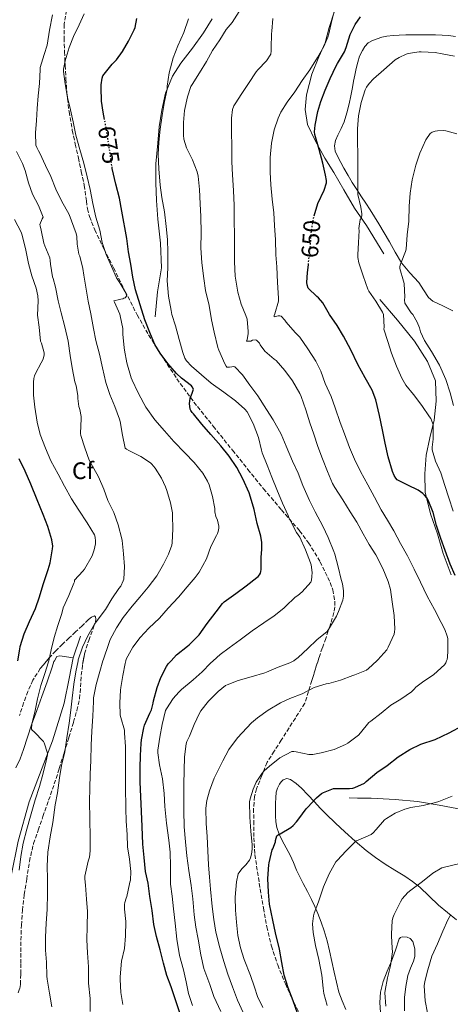
# Model space of a CAD drawing. Units: metres. Extents: x 552994 to 556432, y 4712442 to 4714782.
# Drawn here: x 555420 to 555601, y 4713359 to 4713771 of the extents above; entities that cross this region are included whole.
import ezdxf
from ezdxf.enums import TextEntityAlignment as Align

# ---------------------------------------------------------------- set-up
doc = ezdxf.new("R2010")
doc.units = ezdxf.units.M
doc.header["$MEASUREMENT"] = 0
doc.linetypes.add('DGN Style 3', pattern=[2.435891, 1.739922, -0.695969])
doc.linetypes.add('DGN Style 5', pattern=[1.217945, 0.521977, -0.695969])
for name, color, linetype, lineweight in [('Cota de curva de nivel directora', 7, 'Continuous', 0), ('Curva de nivel directora', 30, 'Continuous', 30), ('Curva de nivel directora no vista', 30, 'DGN Style 5', 30), ('Curva de nivel intermedia', 30, 'Continuous', 0), ('Etiqueta de zona arbolada', 92, 'Continuous', 0), ('Línea  de bancal', 1, 'Continuous', 13), ('Línea de cambio de uso (parcela vista)', 92, 'Continuous', 0), ('Zona arbolada', 92, 'DGN Style 3', 0)]:
    doc.layers.add(name, color=color, linetype=linetype, lineweight=lineweight)
doc.styles.add('Style-Arial', font='arial.ttf')

msp = doc.modelspace()

# ---------------------------------------------------------------- linework, layer by layer
at = {"layer": 'Curva de nivel directora', "color": 30, "linetype": 'Continuous', "lineweight": 30, "flags": 128}
for points, elevation in [([(555455.82, 4713729.59), (555455.19, 4713732.65), (555454.53, 4713737.28), (555454.45, 4713743.04), (555454.44, 4713744.16), (555454.81, 4713746.96), (555455.13, 4713747.97), (555458.98, 4713752.78), (555460.89, 4713754.69), (555463.4, 4713758.06), (555465.91, 4713762.48), (555468.25, 4713767.18), (555468.6, 4713768.13), (555469.29, 4713771.92)], 675), ([(555543.6, 4713689.3), (555545.11, 4713694.44), (555547.7, 4713700.06), (555548.69, 4713703.18), (555548.66, 4713704.12), (555548.31, 4713706.32), (555547.16, 4713711.34), (555545.67, 4713717.12), (555543.83, 4713723.34), (555543.73, 4713724.48), (555543.97, 4713727.24), (555545.06, 4713733), (555546.39, 4713737.12), (555548.17, 4713741.98), (555550.2, 4713746.83), (555552.77, 4713752.06), (555553.37, 4713753.07), (555556.31, 4713758.01), (555556.92, 4713759.77), (555558.66, 4713765.23), (555560.69, 4713769.42), (555562.93, 4713772.65)], 650), ([(555471.07, 4713446.17), (555470.71, 4713452.2), (555470.72, 4713457.36), (555470.71, 4713458.2), (555470.85, 4713463.39), (555471.14, 4713468.46), (555471.23, 4713469.96), (555472.27, 4713475.02), (555472.55, 4713476.01), (555474.75, 4713481.12), (555475.41, 4713482.43), (555476.23, 4713485.34), (555476.34, 4713486.2), (555477.86, 4713491.87), (555479.33, 4713496.01), (555481.76, 4713500.65), (555482.42, 4713501.77), (555483.65, 4713503.08), (555485.95, 4713505.52), (555490.53, 4713509.13), (555491.31, 4713509.69), (555495.36, 4713513.92), (555498.71, 4713518.64), (555502.56, 4713523.5), (555505.17, 4713526.97), (555505.91, 4713527.71), (555510.72, 4713531.18), (555515.09, 4713534.48), (555519.59, 4713537.88), (555520.05, 4713538.28), (555520.69, 4713539.05), (555521.04, 4713539.66), (555521.27, 4713540.4), (555521.4, 4713541.2), (555521.36, 4713546.32), (555521.72, 4713549.76), (555521.64, 4713552.52), (555521.19, 4713555.23), (555519.64, 4713560.46), (555518.4, 4713566.33), (555518.23, 4713567.37), (555516.37, 4713573.28), (555513.73, 4713579.23), (555511.14, 4713583.92), (555507.94, 4713588.65), (555504.47, 4713593.04), (555500.28, 4713597.76), (555496.58, 4713602.04), (555493.04, 4713606.36), (555492.53, 4713606.91), (555491.94, 4713607.77), (555491.7, 4713608.33), (555491.41, 4713610.76), (555491.48, 4713611.76), (555491.72, 4713613.02), (555492.44, 4713615.05), (555492.69, 4713615.56), (555493, 4713616.73), (555492.53, 4713617.79), (555492.18, 4713618.2), (555488.1, 4713621.34), (555485.97, 4713623.24), (555482.31, 4713627.45), (555479.04, 4713631.79), (555476.84, 4713635.45), (555474.76, 4713640.51), (555472.69, 4713645.84), (555470.77, 4713652.06), (555468.72, 4713658.37), (555467.62, 4713663.65), (555466.88, 4713669.04), (555465.91, 4713674.3), (555465.16, 4713679.76), (555463.08, 4713691.33), (555462.04, 4713696.7), (555460.5, 4713702.57), (555459.03, 4713709.2), (555459.02, 4713709.25)], 675), ([(555540.63, 4713660.4), (555540.55, 4713661.44), (555540.79, 4713665.66), (555541.12, 4713668.87)], 650), ([(555602.56, 4713538.7), (555600.47, 4713543.5), (555598.36, 4713549.21), (555596.61, 4713554.17), (555594.76, 4713559.74), (555593.32, 4713565.12), (555591.24, 4713570.32), (555590.71, 4713571.26), (555589.76, 4713572.44), (555589.03, 4713573.1), (555587.03, 4713574.43), (555582.77, 4713576.49), (555578.28, 4713578.84), (555577.73, 4713579.5), (555577.08, 4713580.59), (555576.31, 4713582.32), (555574.48, 4713588.35), (555573.25, 4713594.14), (555572.15, 4713599.77), (555570.93, 4713605.68), (555569.35, 4713612.32), (555567.76, 4713616.27), (555564.92, 4713621.55), (555561.8, 4713627.1), (555558.88, 4713633.24), (555555.84, 4713638.88), (555553.24, 4713643.36), (555550, 4713648.01), (555547.14, 4713652.89), (555545.3, 4713655.05), (555544.68, 4713655.6), (555541.03, 4713659.1), (555540.63, 4713660.4)], 650), ([(555419.58, 4713503.08), (555420.39, 4713507.85), (555420.58, 4713509.04), (555422.21, 4713514.35), (555424.45, 4713519.52), (555426.87, 4713524.89), (555428.64, 4713529.77), (555430.13, 4713535.04), (555432.2, 4713541.28), (555433.11, 4713544.06), (555434.08, 4713549.9), (555434.18, 4713550.96), (555433.78, 4713553.63), (555432.1, 4713559.31), (555430.13, 4713564.32), (555427.57, 4713570.46), (555424.93, 4713577.01), (555422.55, 4713582.41), (555420.12, 4713587.55)], 700), ([(555536.64, 4713355.45), (555534.72, 4713360.6), (555532.61, 4713366.17), (555530.95, 4713371.42), (555530, 4713376.73), (555529.06, 4713382.35), (555527.39, 4713389.13), (555526.26, 4713394.44), (555524.91, 4713401.1), (555524.47, 4713406.16), (555524.19, 4713411.95), (555524.55, 4713417.64), (555524.71, 4713418.49), (555525.99, 4713423.87), (555526.24, 4713424.3), (555527.38, 4713427.2), (555527.44, 4713427.85), (555527.99, 4713429.71), (555528.66, 4713430.24), (555529.35, 4713430.64), (555533.79, 4713433.23), (555534.75, 4713434.03), (555536.16, 4713435.55), (555537.11, 4713436.86), (555540.24, 4713441.02), (555540.79, 4713441.58), (555544.47, 4713445.68), (555546.66, 4713447.5), (555547.43, 4713447.92), (555551.71, 4713449.52), (555552.58, 4713449.52), (555558.32, 4713449.58), (555559.71, 4713449.77), (555560.58, 4713450.03), (555564.64, 4713451.85), (555565.36, 4713452.51), (555569.81, 4713456.2), (555574.05, 4713459.15), (555578.74, 4713462.89), (555583.59, 4713465.9), (555588.24, 4713468.08), (555594.26, 4713470.12), (555600.1, 4713472.91), (555605.73, 4713475.93)], 650), ([(555487.47, 4713355.26), (555485.51, 4713361.1), (555483.65, 4713366.59), (555481.92, 4713371.34), (555480.56, 4713376.41), (555479.07, 4713382.06), (555477.6, 4713387.66), (555476.51, 4713392.59), (555475.7, 4713398.43), (555474.82, 4713404.3), (555474.02, 4713409.87), (555473.03, 4713414.88), (555472.42, 4713420.64), (555471.86, 4713426.27), (555471.52, 4713433.61), (555471.07, 4713446.17)], 675)]:
    msp.add_lwpolyline(points, dxfattribs=dict(at, elevation=elevation))
at = {"layer": 'Curva de nivel directora no vista', "color": 30, "linetype": 'DGN Style 5', "lineweight": 30, "flags": 128}
for points, elevation in [([(555459.02, 4713709.25), (555458.13, 4713715.55), (555457.27, 4713721.44), (555456.2, 4713727.74), (555455.82, 4713729.59)], 675), ([(555541.12, 4713668.87), (555541.33, 4713670.91), (555541.96, 4713676.64), (555542.42, 4713683.12), (555543.33, 4713688.4), (555543.6, 4713689.3)], 650)]:
    msp.add_lwpolyline(points, dxfattribs=dict(at, elevation=elevation))
at = {"layer": 'Curva de nivel intermedia', "color": 30, "linetype": 'Continuous', "lineweight": 0, "flags": 128}
for points, elevation in [([(555493.38, 4713396.7), (555492.8, 4713403.31), (555492.1, 4713408.96), (555491.07, 4713415.21), (555490.29, 4713421.32), (555489.75, 4713427.28), (555489.2, 4713433.48), (555489.01, 4713440.4), (555488.96, 4713445.82), (555488.95, 4713451.32), (555489.11, 4713457.16), (555489.33, 4713462.8), (555490.02, 4713468.32), (555490.32, 4713469.29), (555491.35, 4713471.5), (555493.35, 4713476.3), (555495.59, 4713481.16), (555496.15, 4713482.03), (555499.36, 4713486.08), (555503.36, 4713490.19), (555506.5, 4713492.62), (555507.19, 4713493), (555511.68, 4713494.81), (555517.19, 4713496.38), (555522.95, 4713498.01), (555523.55, 4713498.32), (555528.48, 4713500.33), (555533.44, 4713502.24), (555535.04, 4713503.08), (555535.19, 4713503.16), (555536.88, 4713504.41), (555540.93, 4713508.24), (555544.72, 4713511.77), (555548.93, 4713515.32), (555549.55, 4713516.16), (555552.88, 4713521.76), (555553.72, 4713523.66), (555555.54, 4713528.43), (555555.78, 4713530.04), (555555.8, 4713532.33), (555555.4, 4713535.31), (555554.92, 4713537.04), (555553.65, 4713542.4), (555552.18, 4713547.66), (555551.72, 4713548.75), (555549.43, 4713554.65), (555547.22, 4713559.34), (555543.94, 4713565.4), (555541.62, 4713570.09), (555538.87, 4713576.41), (555536.87, 4713581.52), (555534.45, 4713586.56), (555531.78, 4713592.83), (555529.73, 4713597.88), (555526.4, 4713603.85), (555523.56, 4713608.3), (555519.92, 4713614.01), (555516.68, 4713618.41), (555513.6, 4713622.76), (555510.42, 4713626.04), (555509.76, 4713626.17), (555509.11, 4713626.12), (555508.16, 4713625.93), (555506.98, 4713626), (555506.68, 4713626.41), (555506.21, 4713627.39), (555503.65, 4713633.02), (555503.28, 4713634.24), (555501.75, 4713640.56), (555500.56, 4713645.8), (555499.56, 4713651.76), (555498.04, 4713658.08), (555497.44, 4713663.13), (555496.53, 4713669.6), (555496.13, 4713675.9), (555496.21, 4713682.17), (555496.16, 4713689.07), (555495.84, 4713694.38), (555495.53, 4713700.33), (555494.97, 4713705.98), (555494.57, 4713707.68), (555492.69, 4713712.8), (555490.18, 4713717.77), (555488.98, 4713721.39), (555488.85, 4713723.13), (555488.89, 4713728.36), (555489.33, 4713733.4), (555490.49, 4713739.15), (555491.94, 4713743.5), (555492.47, 4713744.36), (555495.57, 4713749.12), (555498.52, 4713753.92), (555501.01, 4713758.56), (555504.02, 4713762.94), (555506.77, 4713767.34), (555509.17, 4713770.3), (555512.13, 4713774.91)], 665), ([(555525.16, 4713707.66), (555525.19, 4713713.8), (555525.73, 4713719.77), (555526.87, 4713725.29), (555528.44, 4713730.19), (555529.62, 4713732.65), (555532.28, 4713736.89), (555535.53, 4713741.26), (555538.49, 4713746.04), (555541.81, 4713750.49), (555545, 4713755.56), (555547.65, 4713760.16), (555549.33, 4713764.11), (555549.65, 4713765.53), (555551, 4713771.04), (555552.36, 4713776.44)], 655), ([(555440.96, 4713689.89), (555437.8, 4713695.58), (555435.43, 4713700.51), (555433.33, 4713705.81), (555431.16, 4713710.41), (555428.69, 4713715.58), (555428.15, 4713716.56), (555427.45, 4713717.98), (555427.13, 4713718.96), (555426.98, 4713724), (555427.41, 4713729.23), (555427.65, 4713734.25), (555428.05, 4713739.57), (555428.57, 4713744.78), (555428.82, 4713750.53), (555428.9, 4713751.39), (555430.55, 4713756.8), (555431.78, 4713760.8), (555432.85, 4713767.02), (555434.05, 4713773.41)], 685), ([(555442.87, 4713764.45), (555445.17, 4713769.29), (555447.32, 4713773.82)], 680), ([(555536.2, 4713556.81), (555533.59, 4713561.56), (555533.16, 4713562.67), (555532.72, 4713563.84), (555530.37, 4713568.99), (555527.96, 4713574.73), (555525.8, 4713579.9), (555523.92, 4713584.91), (555521.8, 4713590.11), (555521.54, 4713591.2), (555520.29, 4713596.48), (555518.05, 4713602.4), (555515.49, 4713607.28), (555514.47, 4713608.35), (555510.68, 4713611.92), (555505.73, 4713615.53), (555500.45, 4713619.2), (555496.45, 4713622.72), (555492.15, 4713626.38), (555490.12, 4713628.6), (555489.48, 4713629.76), (555488.56, 4713632.03), (555487.12, 4713637.56), (555485.57, 4713643.26), (555483.99, 4713648.06), (555483.68, 4713649.68), (555482.61, 4713655.63), (555482.08, 4713662.11), (555482.36, 4713667.58), (555482.28, 4713674.06), (555482.16, 4713679.39), (555481.6, 4713684.85), (555480.98, 4713691.05), (555479.77, 4713696.99), (555479.17, 4713702.16), (555478.5, 4713709.05), (555478.26, 4713715.05), (555478.55, 4713720.13), (555479.09, 4713725.63), (555479.88, 4713731.33), (555480.98, 4713737.13), (555481.97, 4713742.33), (555482.05, 4713743.57), (555482.87, 4713749.25), (555484.55, 4713755.45), (555486.53, 4713760.48), (555488.98, 4713766.11), (555491.03, 4713771.8)], 670), ([(555501.67, 4713453.95), (555502.55, 4713455.53), (555505.31, 4713461.2), (555507.91, 4713465.85), (555511.49, 4713470.81), (555513.47, 4713472.83), (555517.36, 4713477.08), (555519.83, 4713479.12), (555524.35, 4713482.3), (555529.41, 4713485.42), (555533.33, 4713487.2), (555538.48, 4713489.18), (555543.55, 4713491.84), (555548.64, 4713493.45), (555549.63, 4713493.56), (555554.58, 4713494.97), (555559.67, 4713496.88), (555560.64, 4713497.1), (555565.39, 4713499.12), (555566.32, 4713499.85), (555569.78, 4713503.08), (555570.23, 4713503.5), (555573.95, 4713507.68), (555574.59, 4713508.73), (555576.99, 4713514.12), (555577.22, 4713515.16), (555577.31, 4713516.27), (555577.01, 4713522.06), (555576.23, 4713527.77), (555575.49, 4713532.81), (555574.55, 4713536.24), (555572.26, 4713541.71), (555569.43, 4713547.42), (555566.61, 4713551.74), (555564.07, 4713556.12), (555561.41, 4713561.13), (555558.68, 4713565.36), (555555.49, 4713570.36), (555552.15, 4713575.53), (555551.19, 4713577.23), (555549.14, 4713582.32), (555547.11, 4713587.58), (555545.03, 4713592.68), (555543.38, 4713597.88), (555541.7, 4713602.68), (555540.13, 4713608.12), (555538.18, 4713613.74), (555537.62, 4713614.88), (555534.48, 4713620.28), (555531.3, 4713624.62), (555527.59, 4713628.72), (555526.76, 4713629.37), (555522.96, 4713632.65), (555520.98, 4713635.24), (555520.63, 4713635.96), (555519.48, 4713637.2), (555518.82, 4713637.36), (555517.72, 4713637.21), (555517.01, 4713636.88), (555515.24, 4713636.8), (555515.52, 4713637.61), (555515.96, 4713639.93), (555515.91, 4713640.84), (555515.52, 4713646.01), (555515.01, 4713647.6), (555513.03, 4713652.38), (555511.62, 4713657.32), (555510.53, 4713664.01), (555510.2, 4713670), (555510.16, 4713676.11), (555510.15, 4713681.44), (555510.1, 4713687.05), (555510.08, 4713693.71), (555509.86, 4713699.95), (555509.32, 4713706.52), (555509.16, 4713711.87), (555509.03, 4713718.67), (555508.95, 4713724.25), (555508.9, 4713730.2), (555509.37, 4713733.87), (555509.97, 4713735.36), (555510.5, 4713736.25), (555513.22, 4713740.48), (555516.02, 4713744.67), (555519.29, 4713749.64), (555519.97, 4713750.4), (555523.54, 4713754.25), (555525.35, 4713756.94), (555525.53, 4713758.44), (555525.51, 4713759.61), (555525.69, 4713765.52), (555525.86, 4713766.64), (555526.28, 4713771.9)], 660), ([(555464.74, 4713393.82), (555464.19, 4713399.1), (555464.21, 4713401.02), (555464.32, 4713401.82), (555464.82, 4713403.64), (555465.09, 4713404.28), (555466.24, 4713409.72), (555466.35, 4713410.38), (555466.67, 4713411.2), (555466.88, 4713414.88), (555466.23, 4713420.04), (555465.49, 4713425.1), (555465.31, 4713430.3), (555464.93, 4713435.88), (555464.77, 4713441.13), (555464.64, 4713450.44), (555464.64, 4713456.19), (555464.63, 4713462), (555464.53, 4713467.18), (555464.18, 4713472.67), (555464.18, 4713473.98), (555462.66, 4713479.33), (555462.42, 4713480.24), (555462.27, 4713485.37), (555462.56, 4713490.73), (555462.58, 4713491.79), (555463.49, 4713496.93), (555464.43, 4713501.87), (555464.73, 4713503.08), (555464.88, 4713503.68), (555467.62, 4713508.67), (555470.75, 4713512.73), (555474.37, 4713516.73), (555478.79, 4713520.89), (555482.47, 4713525.02), (555486.79, 4713529.66), (555490.37, 4713533.96), (555493.72, 4713537.87), (555495.4, 4713540.11), (555498.44, 4713545.66), (555500.36, 4713550.81), (555502.66, 4713555.48), (555503.08, 4713556.33), (555503.36, 4713557.16), (555503.59, 4713558.51), (555503.62, 4713559.44), (555503.06, 4713561.87), (555502.4, 4713563.42), (555501.99, 4713565.44), (555501.94, 4713566.84), (555501, 4713571.79), (555499.59, 4713576.64), (555498.92, 4713578.24), (555496.93, 4713581.56), (555493.28, 4713586.06), (555489.46, 4713590.11), (555484.88, 4713594.78), (555480.96, 4713599.26), (555476.9, 4713603.95), (555473.14, 4713609.25), (555472.2, 4713610.75), (555469.81, 4713615.47), (555467.32, 4713620.46), (555466.9, 4713621.45), (555465.19, 4713627.82), (555464.23, 4713633.09), (555464.02, 4713634.05), (555463.51, 4713639.82), (555463.41, 4713642.11), (555462.39, 4713647.45), (555462.24, 4713648.14), (555459.99, 4713653.2), (555459.67, 4713653.79), (555462.08, 4713654.35), (555462.63, 4713654.4), (555463.44, 4713654.59), (555463.96, 4713654.78), (555464.4, 4713655.02), (555465.04, 4713655.69), (555464.92, 4713656.78), (555462.21, 4713661.2), (555460.87, 4713663.36), (555458.71, 4713668.06), (555456.47, 4713673.17), (555454.88, 4713678.17), (555453.8, 4713683.29), (555452.21, 4713688.69), (555450.92, 4713694.53), (555449.75, 4713700.32), (555448.61, 4713705.6), (555447.21, 4713711.31), (555445.49, 4713717.15), (555443.75, 4713723.09), (555442.66, 4713728.67), (555441.56, 4713733.74), (555440.29, 4713738.83), (555439.33, 4713744.54), (555438.71, 4713749.69), (555438.69, 4713750.7), (555439.3, 4713754.14), (555441.08, 4713759.77), (555442.87, 4713764.45)], 680), ([(555562.37, 4713683.2), (555562.29, 4713684.04), (555562.84, 4713687.72), (555563.16, 4713688.16), (555563.41, 4713688.72), (555563.52, 4713689.44), (555563.51, 4713690.2), (555563.06, 4713692.97), (555561.89, 4713698.27), (555561.85, 4713698.89), (555561.81, 4713703.95), (555561.8, 4713709.55), (555561.8, 4713715.29), (555561.65, 4713720.35), (555561.69, 4713725.76), (555562.17, 4713731.15), (555563.24, 4713736.78), (555564.92, 4713742.03), (555565.49, 4713743.2), (555566.58, 4713744.75), (555568.41, 4713746.7), (555572.66, 4713750.48), (555577.48, 4713754.6), (555579.06, 4713755.61), (555582.05, 4713757.02), (555582.92, 4713757.28), (555587.46, 4713757.95), (555588.36, 4713757.96), (555594.23, 4713757.68), (555597.19, 4713757.16), (555602.31, 4713756.2)], 645), ([(555601.8, 4713609.95), (555600.52, 4713615.18), (555598.69, 4713620.8), (555596.07, 4713626.86), (555592.69, 4713632.51), (555589.7, 4713637.12), (555588, 4713640.8), (555587.62, 4713642.36), (555586.69, 4713644.78), (555584.82, 4713647.98), (555584.1, 4713648.76), (555581.54, 4713652.7), (555581.41, 4713654.12), (555581.49, 4713655.2), (555581.24, 4713661.05), (555581, 4713661.98), (555579.44, 4713667.32), (555579.4, 4713668.08), (555579.64, 4713669.13), (555580.02, 4713669.82), (555581.84, 4713674.35), (555581.99, 4713675.32), (555582.45, 4713681.36), (555583.2, 4713687.04), (555583.38, 4713693.31), (555583.8, 4713698.75), (555584.6, 4713704.41), (555586.07, 4713710.48), (555587.8, 4713715.58), (555590.34, 4713721.13), (555592.17, 4713723.79), (555592.89, 4713724.3), (555594.15, 4713724.78), (555595.11, 4713724.96), (555597.65, 4713725.07), (555598.71, 4713724.92), (555603.27, 4713723.71)], 640), ([(555421.49, 4713711.28), (555418.97, 4713716.25)], 690), ([(555433.79, 4713358.22), (555432.77, 4713363.93), (555431.81, 4713369.76), (555431.71, 4713370.93), (555431.47, 4713376.83), (555431.14, 4713381.92), (555431.17, 4713387.36), (555431.41, 4713393.23), (555431.84, 4713398.88), (555431.99, 4713405.55), (555431.95, 4713411.77), (555431.87, 4713417.05), (555432.1, 4713422.96), (555433.06, 4713429.33), (555434.13, 4713435.37), (555435.22, 4713442.72), (555436.13, 4713447.77), (555437.04, 4713454.08), (555437.84, 4713459.21), (555439.15, 4713464.93), (555440.03, 4713470.77), (555441.06, 4713476.93), (555441.78, 4713482.41), (555442.24, 4713487.44), (555442.99, 4713493.31), (555443.75, 4713498.46), (555444.76, 4713503.08), (555444.85, 4713503.47), (555446.66, 4713508.69), (555448.8, 4713513.52), (555451.59, 4713518.38), (555454.79, 4713522.67), (555456.26, 4713524.53), (555458.9, 4713528.91), (555461.84, 4713533.23), (555462.58, 4713534.25), (555463.65, 4713536.56), (555463.84, 4713537.21), (555464.18, 4713542.45), (555463.73, 4713547.77), (555463.14, 4713553.33), (555463.08, 4713554.06), (555461.49, 4713560.01), (555459.7, 4713565.09), (555457.25, 4713570.08), (555455.57, 4713574.83), (555453.27, 4713580.11), (555450.04, 4713585.76), (555449.36, 4713587.05), (555447.52, 4713592.16), (555445.96, 4713597.36), (555445.75, 4713598.24), (555446.04, 4713604.49), (555446.08, 4713605.31), (555445.52, 4713608.3), (555445.11, 4713609.5), (555444.64, 4713612.86), (555444.64, 4713614.08), (555443.96, 4713618.16), (555443.4, 4713619.85), (555442.24, 4713625.66), (555441.49, 4713630.78), (555440.63, 4713636.91), (555439.24, 4713642.85), (555437.72, 4713648.77), (555436.48, 4713653.79), (555435.33, 4713659.41), (555434.31, 4713663.07), (555434, 4713663.79), (555433.2, 4713669.1), (555433.12, 4713670.59), (555432.9, 4713671.68), (555430.87, 4713676.77), (555430.44, 4713677.92), (555429.35, 4713683.28), (555428.84, 4713685.09), (555428.76, 4713685.68), (555429.75, 4713688.11), (555430.1, 4713688.7), (555428.13, 4713693.65), (555425.7, 4713698.37), (555423.93, 4713703.07), (555422.55, 4713708.24), (555421.49, 4713711.28)], 690), ([(555516.88, 4713371.29), (555514.21, 4713377.98), (555512.69, 4713382.8), (555511.6, 4713388.04), (555511.06, 4713393.6), (555510.59, 4713398.64), (555510.56, 4713404.11), (555511.03, 4713410.51), (555511.75, 4713413.79), (555512.13, 4713414.44), (555513.35, 4713416), (555514.96, 4713417.56), (555516.48, 4713419.61), (555516.91, 4713420.56), (555517.38, 4713422.04), (555517.63, 4713424.19), (555517.54, 4713426.03), (555517.07, 4713431.64), (555516.58, 4713437.58), (555516.53, 4713444.01), (555516.75, 4713445.28), (555518.02, 4713449.31), (555519.31, 4713452.16), (555521.83, 4713456.01), (555522.64, 4713456.96), (555524.9, 4713458.97), (555529.23, 4713462.36), (555534.16, 4713465.07), (555535.09, 4713465.05), (555536.07, 4713464.86), (555541.36, 4713463.79), (555542.96, 4713463.85), (555546.42, 4713464.51), (555551.89, 4713465.87), (555556.72, 4713467.98), (555557.63, 4713468.56), (555562.15, 4713471.96), (555562.93, 4713472.84), (555566.47, 4713477.2), (555567.31, 4713477.8), (555571.62, 4713481.1), (555575.7, 4713484.44), (555579.78, 4713486.96), (555584.29, 4713490.08), (555585.35, 4713491.21), (555586.07, 4713491.95), (555588.87, 4713494.11), (555593.68, 4713497.34), (555598.08, 4713501.31), (555598.63, 4713502.19), (555598.99, 4713503.08), (555599.19, 4713503.58), (555599.38, 4713504.52), (555599.55, 4713507.18), (555599.47, 4713512.35), (555599.23, 4713513.4), (555598.18, 4713516.17), (555596.66, 4713519), (555593.88, 4713524.46), (555590.88, 4713530.04), (555588.1, 4713536.01), (555585.41, 4713541.36), (555582.64, 4713546.92), (555579.72, 4713552.17), (555576.96, 4713557.45), (555574.28, 4713561.87), (555571.57, 4713566.2), (555568.87, 4713571.48), (555565.99, 4713576.68), (555562.98, 4713582.22), (555560.47, 4713587.5), (555558.32, 4713592.33), (555556.32, 4713598.06), (555554.48, 4713602.86), (555552.36, 4713608.94), (555550.61, 4713613.66), (555548.21, 4713619.1), (555546.34, 4713624.33), (555544.24, 4713628.46), (555540.96, 4713633.69), (555537.51, 4713638.46), (555535.54, 4713640.51), (555531.81, 4713644.75), (555531.24, 4713645.61), (555529.73, 4713647.32), (555529.22, 4713647.5), (555528.42, 4713647.5), (555527.94, 4713647.31), (555526.82, 4713647.05), (555526.84, 4713647.63), (555527.06, 4713648.27), (555528.69, 4713653.52), (555528.68, 4713654.83), (555528.23, 4713661.34), (555527.91, 4713667.98), (555527.54, 4713672.97), (555527.32, 4713679.32), (555526.96, 4713685.2), (555526.63, 4713690.52), (555526.01, 4713696.32), (555525.38, 4713702.33), (555525.16, 4713707.66)], 655), ([(555424.79, 4713437.92), (555426.8, 4713444.75), (555428.61, 4713450.43), (555430.1, 4713455.95), (555431.44, 4713461.1), (555431.97, 4713463.69), (555432, 4713464.38), (555430.53, 4713468.73), (555430.24, 4713469.26), (555426.32, 4713473.33), (555425.59, 4713473.95), (555425.25, 4713474.37), (555425.46, 4713476.62), (555426.69, 4713481.58), (555427.83, 4713487.12), (555429.2, 4713492.72), (555430.85, 4713497.73), (555432.43, 4713502.61), (555432.53, 4713503.08), (555433.51, 4713507.58), (555434.79, 4713512.73), (555436.24, 4713517.77), (555437.91, 4713522.88), (555438.55, 4713525.15), (555440.82, 4713530.38), (555442.96, 4713535.53), (555443.2, 4713536.14), (555443.28, 4713536.85), (555446.69, 4713540.54), (555447.38, 4713541.34), (555450.58, 4713546.91), (555451.51, 4713549.42), (555452.04, 4713552.05), (555452.1, 4713553.17), (555451.92, 4713554.77), (555451.6, 4713555.79), (555448.5, 4713560.85), (555445.01, 4713566.09), (555441.97, 4713570.77), (555439, 4713576.19), (555436.48, 4713581.21), (555433.41, 4713586.73), (555431.09, 4713592.05), (555428.92, 4713597.82), (555427.59, 4713602.99), (555426.68, 4713609.18), (555426.07, 4713614.24), (555426.07, 4713619.61), (555426.23, 4713621.28), (555426.48, 4713622.32), (555426.87, 4713623.31), (555429.35, 4713627.81), (555430.1, 4713629.29), (555430.5, 4713631.12), (555430.53, 4713631.92), (555429.38, 4713636.05), (555429.04, 4713636.83), (555428.42, 4713642.73), (555427.81, 4713647.74), (555428.02, 4713653.68), (555427.92, 4713655.84), (555427.24, 4713659.07), (555425.36, 4713664.21), (555424, 4713669.42), (555422.88, 4713674.91), (555421.35, 4713681.26), (555420.96, 4713682.45), (555418.07, 4713687.81)], 695), ([(555449.87, 4713356.25), (555449.81, 4713361.65), (555449.17, 4713368.03), (555449.11, 4713374.88), (555448.67, 4713380.8), (555448.47, 4713386.24), (555448.5, 4713391.74), (555448.67, 4713398.09), (555448.23, 4713403.2), (555447.81, 4713409.04), (555447.55, 4713411.69), (555447.6, 4713412.81), (555448.98, 4713419.2), (555449.49, 4713420.78), (555449.83, 4713423.41), (555449.78, 4713429.23), (555449.54, 4713444.3), (555449.71, 4713449.6), (555449.87, 4713455.5), (555450.07, 4713461.31), (555450.29, 4713467.69), (555450.55, 4713473.52), (555450.87, 4713479.85), (555451.2, 4713485.93), (555451.2, 4713487.57), (555452.29, 4713493.09), (555453.89, 4713498.49), (555455.16, 4713503.08), (555455.35, 4713503.77), (555457.55, 4713510.25), (555458.18, 4713511.92), (555460.87, 4713516.88), (555463.67, 4713521.12), (555467.38, 4713525.84), (555470.6, 4713529.72), (555474.02, 4713533.84), (555477.64, 4713538.6), (555480.56, 4713543.42), (555482.63, 4713547.6), (555483.97, 4713551.45), (555484.16, 4713552.41), (555484.36, 4713558.3), (555484.29, 4713563.84), (555484.23, 4713565.04), (555483.46, 4713569.23), (555481.84, 4713574.27), (555481.36, 4713575.82), (555479.65, 4713579.55), (555476.98, 4713583.69), (555475.62, 4713585.31), (555475.01, 4713585.87), (555470.98, 4713588.57), (555466.05, 4713591.01), (555465, 4713591.63), (555464.44, 4713592.11), (555463.28, 4713597.55), (555462.39, 4713603.18), (555462.13, 4713604.21), (555460.08, 4713609.49), (555457.97, 4713614.45), (555456.32, 4713619.6), (555454.98, 4713625.65), (555453.73, 4713631.37), (555452.23, 4713637.13), (555451.17, 4713642.11), (555450.12, 4713648.3), (555449.03, 4713653.58), (555448.04, 4713659.39), (555447.11, 4713664.53), (555446.77, 4713667.23), (555445.44, 4713672.43), (555445.12, 4713673.31), (555444.36, 4713677.45), (555444.21, 4713680.65), (555443.99, 4713681.95), (555440.96, 4713689.89)], 685), ([(555601.7, 4713565.63), (555599.97, 4713571.32), (555598.23, 4713576.41), (555596.53, 4713581.71), (555594.36, 4713586.67), (555593.01, 4713591.29), (555592.96, 4713592.46), (555593.32, 4713595.85), (555593.3, 4713601.79), (555593.12, 4713602.64), (555592.34, 4713604.52), (555591.88, 4713605.2), (555588.58, 4713609.87), (555585.09, 4713614.48), (555581.97, 4713618.44), (555580.28, 4713621.37), (555577.99, 4713626.33), (555575.88, 4713631.84), (555574.36, 4713636.72), (555572.76, 4713641.85), (555572.79, 4713642.65), (555572.63, 4713647.98), (555572.16, 4713649), (555569.3, 4713653.53), (555566.44, 4713657.8), (555566.02, 4713658.67), (555564.05, 4713664.19), (555562.2, 4713669.68), (555561.83, 4713671.84), (555561.78, 4713673.05), (555562.16, 4713678.12), (555562.37, 4713683.2)], 645), ([(555492.61, 4713358.67), (555490.93, 4713363.74), (555489.97, 4713368.67), (555488.83, 4713373.64), (555487.14, 4713379.66), (555486.07, 4713386.51), (555485.41, 4713393.12), (555484.74, 4713399.13), (555484.08, 4713404.43), (555483.49, 4713409.5), (555483.49, 4713417.04), (555483.25, 4713422.92), (555482.74, 4713427.96), (555481.79, 4713434.99), (555481.04, 4713442.04), (555480.8, 4713447.47), (555480.1, 4713453.58), (555478.88, 4713459.45), (555478.11, 4713464.54), (555478.18, 4713465.56), (555479.01, 4713471.1), (555479.99, 4713476.32), (555481.3, 4713482.17), (555481.7, 4713482.97), (555484.48, 4713487.2), (555486.85, 4713489.92), (555488.08, 4713490.99), (555492.9, 4713495), (555496.64, 4713498.4), (555500.18, 4713502.01), (555501.34, 4713503.08), (555504.19, 4713505.72), (555507.99, 4713508.4), (555512.61, 4713511.74), (555517.54, 4713515.63), (555522.45, 4713518.92), (555526.77, 4713521.79), (555530.88, 4713525.08), (555531.56, 4713525.8), (555535.67, 4713529.66), (555536.77, 4713530.4), (555538.53, 4713531.96), (555542.12, 4713535.95), (555542.42, 4713536.84), (555542.63, 4713538.25), (555542.66, 4713540.04), (555542.26, 4713543.26), (555541.99, 4713544.08), (555539.92, 4713549.53), (555537.51, 4713554.75), (555536.2, 4713556.81)], 670), ([(555513.81, 4713355.85), (555511.46, 4713360.99), (555509.31, 4713366.52), (555507.39, 4713371.8), (555505.73, 4713377.15), (555504.08, 4713382.86), (555502.39, 4713389.39), (555501.52, 4713394.68), (555500.85, 4713400.2), (555500.18, 4713407.39), (555499.79, 4713412.44), (555499.39, 4713417.61), (555498.99, 4713423.53), (555498.77, 4713429.4), (555498.31, 4713434.88), (555498.21, 4713441.36), (555498.61, 4713444.59), (555499.7, 4713448.57), (555501.67, 4713453.95)], 660), ([(555548.99, 4713358.65), (555547.55, 4713363.76), (555547.31, 4713365.96), (555546.77, 4713371.42), (555545.49, 4713377.95), (555544.08, 4713383.84), (555543.11, 4713389.23), (555542.91, 4713392.84), (555543.31, 4713396.32), (555543.62, 4713397.31), (555545.31, 4713402.17), (555547.43, 4713408.44), (555549.81, 4713413.79), (555552.69, 4713418.81), (555553.23, 4713419.47), (555556.95, 4713423.52), (555561.15, 4713427.6), (555562, 4713427.92), (555567.44, 4713430.33), (555568.19, 4713430.94), (555569.55, 4713432.44), (555573.06, 4713436.41), (555573.87, 4713437.05), (555577.47, 4713439.18), (555581.44, 4713440.86), (555584.03, 4713441.55), (555589.22, 4713442.46), (555594.39, 4713443.66), (555595.71, 4713444.16), (555601.35, 4713446.38)], 645), ([(555420.08, 4713415.44), (555420.85, 4713421.07), (555421.79, 4713426.67), (555423.3, 4713432.59), (555424.79, 4713437.92)], 695), ([(555573.49, 4713358.4), (555573.14, 4713363.95), (555573.25, 4713364.97), (555574.29, 4713370.33), (555575.47, 4713375.36), (555576.34, 4713381.15), (555576.23, 4713382.75), (555575.86, 4713387.87), (555575.86, 4713388.72), (555576.18, 4713394.22), (555576.47, 4713395.44), (555577.01, 4713396.88), (555579.62, 4713402.12), (555580.43, 4713403.34), (555582.8, 4713406.03), (555583.95, 4713407), (555588.85, 4713410.64), (555593.15, 4713414.17), (555596.99, 4713416.4), (555598.08, 4713416.65), (555603.94, 4713418.01)], 640), ([(555504.56, 4713356.2), (555501.6, 4713362.43), (555499.84, 4713367.55), (555497.41, 4713374.2), (555496.08, 4713379.95), (555494.96, 4713386.49), (555494.02, 4713391.53), (555493.38, 4713396.7)], 665), ([(555590.93, 4713355.64), (555589.97, 4713360.62), (555589.55, 4713366.88), (555589.84, 4713368.75), (555591.15, 4713373.69), (555592.83, 4713379.36), (555595.14, 4713384.57), (555597.35, 4713389.8), (555599.43, 4713394.54), (555600.66, 4713396.49)], 635), ([(555463.52, 4713359.12), (555462.63, 4713364.14), (555462.42, 4713369.58), (555462.32, 4713370.75), (555462.99, 4713377.31), (555464.13, 4713382.56), (555464.66, 4713387.95), (555464.74, 4713393.82)], 680), ([(555522.03, 4713357.84), (555519.79, 4713362.44), (555518.53, 4713366.41), (555516.88, 4713371.29)], 655)]:
    msp.add_lwpolyline(points, dxfattribs=dict(at, elevation=elevation))
at = {"layer": 'Línea  de bancal', "color": 1, "linetype": 'Continuous', "lineweight": 13}
for points in [[(555572.78, 4713673.42, 642.87), (555565.45, 4713685.26, 644.83), (555560.5, 4713692.53, 645.56), (555556.01, 4713700.14, 647.39), (555551.77, 4713707.44, 648.47), (555548.07, 4713713.39, 649.62), (555543.98, 4713720.91, 651.67), (555540.81, 4713727.57, 653.03), (555539.75, 4713733.9, 653.43), (555540.36, 4713739.95, 654.51), (555542.57, 4713748.67, 655.15), (555545.56, 4713755.94, 655.81), (555548.22, 4713761.78, 655.97), (555549.79, 4713768.21, 656.48), (555551.9, 4713774.62, 656.95)], [(555477.03, 4713647.09, 674.15), (555477.94, 4713657.51, 673.67), (555479.69, 4713667.49, 672.79), (555479.19, 4713677.92, 672.72), (555478.07, 4713687.87, 672.18), (555477.54, 4713695.78, 672.21), (555477.23, 4713703.15, 670.99), (555477.29, 4713711.06, 671.07), (555478.07, 4713719.67, 670.56), (555478.71, 4713726.64, 670.61), (555479.82, 4713733.62, 669.87), (555481.29, 4713740.63, 669.94), (555484.2, 4713747.79, 669.51), (555487.71, 4713753.22, 669.14), (555492.57, 4713759.57, 669.23), (555497.29, 4713765.97, 668.8), (555500.91, 4713771.79, 668.55)], [(555570.98, 4713654.26, 645.71), (555578.44, 4713645.62, 645.39), (555585.58, 4713636.78, 645.04), (555591, 4713628.27, 644.27), (555594.39, 4713620.24, 644.08), (555594.55, 4713611.74, 644.48), (555593.74, 4713603.78, 645.67), (555591.94, 4713596.4, 647.63), (555590.46, 4713589.1, 649.06), (555589.93, 4713581.26, 649.94), (555590.07, 4713573.63, 650.69), (555592.31, 4713564.62, 650.88), (555595.11, 4713556.19, 651.54), (555597.51, 4713547.94, 651.83), (555600.89, 4713539.07, 651.89)], [(555413.64, 4713361.91, 696.51), (555415.41, 4713368.4, 696.53), (555416.49, 4713374.9, 696.75), (555416.6, 4713382.63, 697.01), (555416.34, 4713391.76, 697.39), (555416.33, 4713401.94, 697.91), (555416.68, 4713412.95, 697.91), (555419.73, 4713427.51, 697.36), (555424.28, 4713444.02, 696.21), (555434.04, 4713469.47, 695.03), (555438.98, 4713485.22, 694.11), (555440.98, 4713495.55, 693.54), (555442.69, 4713504.29, 692.83), (555445.75, 4713513.28, 692.34)], [(555606.17, 4713440.69, 645.25), (555595.93, 4713442.54, 646.77), (555586.74, 4713444.13, 647.47), (555577.51, 4713444.99, 647.57), (555567.45, 4713445.54, 647.44), (555561.75, 4713445.55, 647.2), (555558.17, 4713445.63, 647.22)]]:
    msp.add_polyline3d(points, dxfattribs=at)
at = {"layer": 'Línea de cambio de uso (parcela vista)', "color": 92, "linetype": 'Continuous', "lineweight": 0}
for points in [[(555601.64, 4713649.49, 636.56), (555597.42, 4713651.57, 637.53), (555593.21, 4713653.65, 638.5), (555591.37, 4713655.12, 638.75), (555589.34, 4713658.28, 638.62), (555587.32, 4713661.47, 638.63), (555583.53, 4713665.47, 639.2), (555580.04, 4713669.68, 639.86), (555577.52, 4713674.06, 640.52), (555575.06, 4713678.46, 641.23), (555572.85, 4713682.18, 641.99), (555570.63, 4713685.9, 642.75), (555568.84, 4713688.89, 643.16), (555567, 4713691.87, 643.54), (555565.19, 4713694.61, 644.13), (555563.37, 4713697.33, 644.61), (555561.43, 4713700.29, 644.81), (555559.51, 4713703.3, 644.99), (555557.74, 4713706.26, 645.16), (555556.03, 4713709.25, 645.35), (555554.7, 4713711.59, 645.65), (555553.43, 4713714.03, 646.02), (555552.4, 4713716.35, 646.31), (555552.01, 4713718.69, 646.58), (555552.51, 4713720.89, 646.73), (555553.42, 4713723.09, 646.69), (555554.85, 4713725.91, 646.33), (555556.15, 4713728.72, 645.94), (555557.29, 4713732.44, 645.71), (555558.19, 4713736.21, 645.6), (555558.86, 4713739.61, 645.67), (555559.53, 4713743.01, 645.91), (555560.05, 4713745.63, 646.36), (555560.57, 4713748.24, 646.77), (555561.15, 4713750.97, 646.88), (555561.77, 4713753.71, 646.98), (555562.59, 4713756.16, 647.15), (555563.72, 4713758.53, 647.27), (555564.78, 4713760.25, 647.27), (555566.22, 4713761.68, 647.27), (555568.01, 4713762.7, 647.27), (555569.91, 4713763.41, 647.27), (555571.93, 4713764.06, 647.27), (555573.98, 4713764.51, 647.27), (555576.57, 4713764.78, 647.27), (555579.16, 4713764.93, 647.27), (555581.87, 4713765.03, 647.33), (555584.57, 4713765.09, 647.41), (555586.64, 4713765.09, 647.44), (555588.71, 4713765.09, 647.41), (555591.55, 4713765.08, 647.22), (555594.38, 4713765.07, 647.01), (555597.06, 4713765, 646.89), (555599.74, 4713764.85, 646.79), (555602.68, 4713764.38, 646.77)], [(555442.69, 4713504.29, 692.83), (555439.9, 4713504.71, 693.21), (555437.11, 4713505.12, 693.59), (555435.88, 4713504.77, 693.88), (555434.83, 4713503.08, 694.4), (555434.66, 4713502.8, 694.49), (555433.85, 4713500.43, 694.9), (555431.75, 4713494.25, 695.24), (555429.64, 4713488.08, 695.44), (555427.45, 4713482.15, 695.58), (555425.27, 4713476.21, 695.75), (555423.58, 4713471.05, 696.02), (555421.94, 4713465.87, 696.39), (555420.48, 4713461.95, 696.75), (555418.68, 4713458.15, 697.19)], [(555555.22, 4713360.64, 643.42), (555553.85, 4713364.34, 643.52), (555552.85, 4713368.5, 643.63), (555551.94, 4713372.69, 643.76), (555550.97, 4713377.16, 643.93), (555549.99, 4713381.63, 644.1), (555548.97, 4713385.82, 644.27), (555547.75, 4713389.98, 644.45), (555546.45, 4713393.67, 644.47), (555545.03, 4713397.23, 644.5), (555543.79, 4713400.19, 645.27), (555542.44, 4713403.14, 646.1), (555540.71, 4713406.44, 646.33), (555538.97, 4713409.74, 646.58), (555537.56, 4713412.56, 646.86), (555536.18, 4713415.39, 647.14), (555534.84, 4713418.53, 647.38), (555533.51, 4713421.66, 647.62), (555531.9, 4713424.71, 648.2), (555530.23, 4713427.74, 648.87), (555528.93, 4713430.45, 649.14), (555527.89, 4713433.26, 649.41), (555527.47, 4713435.67, 649.89), (555527.35, 4713438.11, 650.34), (555527.32, 4713440.78, 650.53), (555527.35, 4713443.46, 650.74), (555527.47, 4713445.72, 651.02), (555527.72, 4713447.97, 651.33), (555528.22, 4713449.7, 651.6), (555529.03, 4713451.36, 651.87), (555529.68, 4713452.39, 652.06), (555530.55, 4713453.23, 652.21), (555532.08, 4713453.71, 651.96), (555533.61, 4713453.28, 651.51), (555536.04, 4713451.63, 651.04), (555538.25, 4713449.71, 650.56), (555540.95, 4713446.86, 649.69), (555543.67, 4713443.98, 648.79), (555546.09, 4713441.37, 648.63), (555548.52, 4713438.83, 648.4), (555552.45, 4713435.07, 646.66), (555556.41, 4713431.39, 644.87), (555560.71, 4713427.49, 643.39), (555565.25, 4713423.65, 642.16), (555569.21, 4713420.7, 641.38), (555573.29, 4713417.95, 640.64), (555577.37, 4713415.39, 639.97), (555581.45, 4713412.83, 639.28), (555584.68, 4713410.61, 638.52), (555587.77, 4713408.21, 637.73), (555591.7, 4713404.51, 636.93), (555595.62, 4713400.77, 636.13), (555599.36, 4713397.66, 635.15), (555603.09, 4713394.54, 634.16)], [(555581.31, 4713356.47, 637), (555581.4, 4713362.08, 637.06), (555581.86, 4713366.69, 637.06), (555582.69, 4713371.26, 637.06), (555583.87, 4713374.3, 637.06), (555585.17, 4713377.25, 637.06), (555585.63, 4713379.26, 637.06), (555585.66, 4713382.44, 637.14), (555584.85, 4713385.54, 637.44), (555583.73, 4713386.73, 637.69), (555582.44, 4713387.3, 637.9), (555580.44, 4713387.46, 638.23), (555579.66, 4713387.16, 638.39), (555579.17, 4713386.56, 638.55), (555577.58, 4713381.9, 639.52), (555575.97, 4713377.23, 640.27), (555574.15, 4713373.04, 640.41), (555572.39, 4713368.7, 640.37), (555571.28, 4713364.36, 640.47), (555571.01, 4713360.02, 640.61), (555571.38, 4713355.85, 640.84)], [(555556.87, 4713357.04, 643.36), (555555.22, 4713360.64, 643.42)]]:
    msp.add_polyline3d(points, dxfattribs=at)
at = {"layer": 'Zona arbolada', "color": 92, "linetype": 'DGN Style 3', "lineweight": 0}
for points in [[(555439.87, 4713775.35, 683.39), (555438.94, 4713769.55, 683.01), (555438.87, 4713763.71, 682.71), (555439.07, 4713758.02, 682.74), (555439.34, 4713752.32, 682.82), (555439.66, 4713746.56, 682.52), (555440.07, 4713740.8, 682.23), (555440.95, 4713732.93, 682.19), (555442.33, 4713725.12, 682.15), (555443.59, 4713719.34, 681.92), (555444.86, 4713713.55, 681.68), (555446.09, 4713707.83, 681.8), (555447.32, 4713702.11, 681.84), (555448.22, 4713695.53, 681.3), (555448.69, 4713692.24, 680.98), (555449.53, 4713689.01, 680.72), (555451.71, 4713683.46, 680.37), (555455.55, 4713675.46, 679.86), (555459.58, 4713667.55, 679.41), (555464.45, 4713657.67, 678.98), (555469.46, 4713647.86, 678.55), (555474.25, 4713639.44, 677.96), (555479.4, 4713631.25, 677.36), (555486.09, 4713621.13, 676.93), (555493.24, 4713611.34, 676.51), (555501.27, 4713601.23, 675.85), (555509.34, 4713591.18, 675.06), (555515.85, 4713583.13, 674.3), (555522.36, 4713575.09, 673.12), (555529.89, 4713566.22, 671), (555537.46, 4713557.41, 668.72), (555541.23, 4713552.44, 667.63), (555546.08, 4713544.49, 666.05), (555550.23, 4713535.82, 664.79), (555551.35, 4713532.73, 664.5), (555552.21, 4713527.96, 664.18), (555552.18, 4713525.59, 664.02), (555551.78, 4713523.28, 663.83), (555550.23, 4713517.82, 663.28), (555548.44, 4713512.4, 662.74), (555546.96, 4713508.36, 662.57), (555545.56, 4713504.32, 662.23), (555542.59, 4713494.78, 660.46), (555539.63, 4713485.24, 658.69), (555535.68, 4713479.05, 658.15), (555529.79, 4713469.81, 656.34), (555526.84, 4713465.18, 655.57), (555523.88, 4713460.53, 655.25), (555521.66, 4713455.01, 655.08), (555519.45, 4713449.49, 654.91), (555518.56, 4713446.25, 654.86), (555518.21, 4713441.15, 654.84), (555518.28, 4713436.02, 654.8), (555518.28, 4713428.96, 654.35), (555518.76, 4713421.9, 653.91), (555519.8, 4713414.68, 653.97), (555520.97, 4713407.49, 654.05), (555522.32, 4713399.55, 653.87), (555523.78, 4713391.63, 653.71), (555525.69, 4713383.57, 653.82), (555528.28, 4713375.68, 653.89), (555531.49, 4713367.75, 653.75), (555535.08, 4713360, 653.57), (555539.08, 4713351.94, 653.29)], [(555439.87, 4713775.35, 683.39), (555438.94, 4713769.55, 683.01), (555438.87, 4713763.71, 682.71), (555439.07, 4713758.02, 682.74), (555439.34, 4713752.32, 682.82), (555439.66, 4713746.56, 682.52), (555440.07, 4713740.8, 682.23), (555440.95, 4713732.93, 682.19), (555442.33, 4713725.12, 682.15), (555443.59, 4713719.34, 681.92), (555444.86, 4713713.55, 681.68), (555446.09, 4713707.83, 681.8), (555447.32, 4713702.11, 681.84), (555448.22, 4713695.53, 681.3), (555448.69, 4713692.24, 680.98), (555449.53, 4713689.01, 680.72), (555451.71, 4713683.46, 680.37), (555455.55, 4713675.46, 679.86), (555459.58, 4713667.55, 679.41), (555464.45, 4713657.67, 678.98), (555469.46, 4713647.86, 678.55), (555474.25, 4713639.44, 677.96), (555479.4, 4713631.25, 677.36), (555486.09, 4713621.13, 676.93), (555493.24, 4713611.34, 676.51), (555501.27, 4713601.23, 675.85), (555509.34, 4713591.18, 675.06), (555515.85, 4713583.13, 674.3), (555522.36, 4713575.09, 673.12), (555529.89, 4713566.22, 671), (555537.46, 4713557.41, 668.72), (555541.23, 4713552.44, 667.63), (555546.08, 4713544.49, 666.05), (555550.23, 4713535.82, 664.79), (555551.35, 4713532.73, 664.5), (555552.21, 4713527.96, 664.18), (555552.18, 4713525.59, 664.02), (555551.78, 4713523.28, 663.83)], [(555551.78, 4713523.28, 663.83), (555550.23, 4713517.82, 663.28), (555548.44, 4713512.4, 662.74), (555546.96, 4713508.36, 662.57), (555545.56, 4713504.32, 662.23), (555545.17, 4713503.08, 662), (555542.59, 4713494.78, 660.46), (555539.63, 4713485.24, 658.69), (555535.68, 4713479.05, 658.15), (555529.79, 4713469.81, 656.34), (555526.84, 4713465.18, 655.57), (555523.88, 4713460.53, 655.25), (555521.66, 4713455.01, 655.08), (555519.45, 4713449.49, 654.91), (555518.56, 4713446.25, 654.86), (555518.21, 4713441.15, 654.84), (555518.28, 4713436.02, 654.8), (555518.28, 4713428.96, 654.35), (555518.76, 4713421.9, 653.91), (555519.8, 4713414.68, 653.97), (555520.97, 4713407.49, 654.05), (555522.32, 4713399.55, 653.87), (555523.78, 4713391.63, 653.71), (555525.69, 4713383.57, 653.82), (555528.28, 4713375.68, 653.89), (555531.49, 4713367.75, 653.75), (555535.08, 4713360, 653.57), (555539.08, 4713351.94, 653.29)], [(555419.68, 4713364.07, 695.74), (555420.33, 4713365.8, 695.38), (555420.61, 4713367.62, 695.11), (555420.78, 4713372.01, 694.89), (555420.85, 4713376.4, 694.71), (555420.84, 4713381.23, 694.24), (555420.85, 4713386.05, 693.78), (555421.02, 4713392.33, 693.19), (555421.45, 4713398.59, 692.61), (555422.24, 4713405.08, 691.85), (555423.25, 4713411.54, 691.11), (555424.36, 4713419.07, 690.61), (555426.1, 4713426.47, 690.35), (555428.07, 4713432.14, 690.28), (555430.05, 4713437.81, 690.19), (555432.43, 4713444.63, 689.86), (555434.79, 4713451.46, 689.6), (555436.88, 4713457.95, 689.59), (555438.89, 4713464.48, 689.59), (555440.86, 4713470.89, 689.59), (555442.82, 4713477.3, 689.59), (555444.24, 4713482.23, 689.57), (555445.38, 4713487.23, 689.6), (555445.83, 4713492.11, 689.73), (555446.1, 4713497.01, 689.89), (555446.66, 4713501.49, 690.02), (555447.45, 4713505.94, 690.15), (555449.2, 4713511.56, 690.18), (555451.22, 4713517.09, 690.19), (555452.01, 4713519.32, 690.44), (555452.22, 4713520.44, 690.67), (555452.1, 4713521.49, 690.93), (555451.61, 4713521.83, 691.19), (555450.36, 4713521.26, 691.7), (555449.16, 4713520.27, 692.08), (555446.44, 4713517.71, 692.44), (555443.73, 4713515.15, 692.79), (555440.98, 4713512.59, 693.49), (555438.23, 4713510.02, 694.15), (555435.42, 4713507.19, 694.69), (555432.69, 4713504.24, 695.12), (555428.94, 4713499.8, 695.63), (555425.8, 4713494.9, 696.11), (555423.7, 4713490.22, 696.55), (555421.96, 4713485.43, 696.95), (555420.23, 4713480.13, 697.27)], [(555420.61, 4713367.62, 695.11), (555420.78, 4713372.01, 694.89), (555420.85, 4713376.4, 694.71), (555420.84, 4713381.23, 694.24), (555420.85, 4713386.05, 693.78), (555421.02, 4713392.33, 693.19), (555421.45, 4713398.59, 692.61), (555422.24, 4713405.08, 691.85), (555423.25, 4713411.54, 691.11), (555424.36, 4713419.07, 690.61), (555426.1, 4713426.47, 690.35), (555428.07, 4713432.14, 690.28), (555430.05, 4713437.81, 690.19), (555432.43, 4713444.63, 689.86), (555434.79, 4713451.46, 689.6), (555436.88, 4713457.95, 689.59), (555438.89, 4713464.48, 689.59), (555440.86, 4713470.89, 689.59), (555442.82, 4713477.3, 689.59), (555444.24, 4713482.23, 689.57), (555445.38, 4713487.23, 689.6), (555445.83, 4713492.11, 689.73), (555446.1, 4713497.01, 689.89), (555446.66, 4713501.49, 690.02), (555446.94, 4713503.08, 690.07), (555447.45, 4713505.94, 690.15), (555449.2, 4713511.56, 690.18), (555451.22, 4713517.09, 690.19), (555452.01, 4713519.32, 690.44), (555452.22, 4713520.44, 690.67), (555452.1, 4713521.49, 690.93), (555451.61, 4713521.83, 691.19), (555450.36, 4713521.26, 691.7), (555449.16, 4713520.27, 692.08), (555446.44, 4713517.71, 692.44), (555443.73, 4713515.15, 692.79), (555440.98, 4713512.59, 693.49), (555438.23, 4713510.02, 694.15), (555435.42, 4713507.19, 694.69), (555432.69, 4713504.24, 695.12), (555431.71, 4713503.08, 695.25), (555428.94, 4713499.8, 695.63), (555425.8, 4713494.9, 696.11), (555423.7, 4713490.22, 696.55), (555421.96, 4713485.43, 696.95), (555420.23, 4713480.13, 697.27)], [(555419.68, 4713364.07, 695.74), (555420.33, 4713365.8, 695.38), (555420.61, 4713367.62, 695.11)]]:
    msp.add_polyline3d(points, dxfattribs=at)

# ---------------------------------------------------------------- texts
at = {"layer": 'Cota de curva de nivel directora', "color": 7, "linetype": 'Continuous', "lineweight": 0, "style": 'Style-Arial'}
for s, rotation, p in [('675', 278.348, (555457.63, 4713719.01, 675)), ('650', 85.9043, (555542.17, 4713679.64, 650))]:
    msp.add_text(s, height=7, rotation=rotation, dxfattribs=at).set_placement(p, align=Align.MIDDLE_CENTER)
at = {"layer": 'Etiqueta de zona arbolada', "color": 92, "linetype": 'Continuous', "lineweight": 0, "style": 'Style-Arial'}
msp.add_text('Cf', height=7, dxfattribs=at).set_placement((555446.8, 4713582.6, 692.21), align=Align.MIDDLE_CENTER)

doc.saveas('drawing.dxf')
